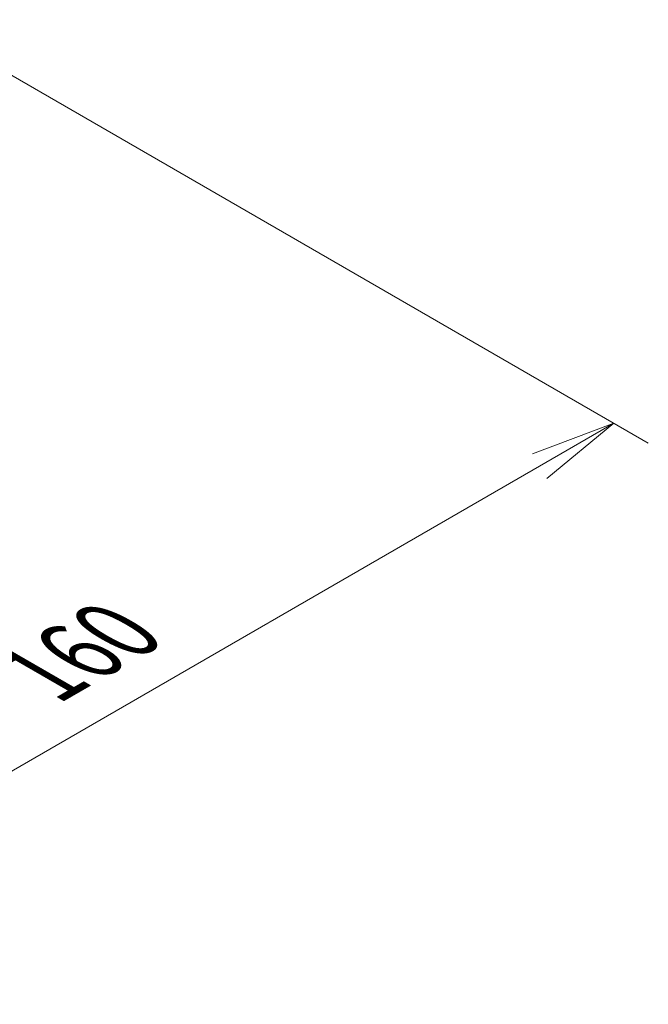
# Model space of a CAD drawing. Units: millimetres. Extents: x 0 to 7088, y 0 to 1264.
# Drawn here: x 68 to 77, y 70 to 85 of the extents above; entities that cross this region are included whole.
import ezdxf

# ---------------------------------------------------------------- set-up
doc = ezdxf.new("R2010")
doc.units = ezdxf.units.MM
doc.layers.add('Dimension (ISO)', color=7, linetype='Continuous', lineweight=18)
doc.layers.add('Dimension (ISO) @ 1', color=7, linetype='Continuous', lineweight=18)
doc.styles.add('Note Text (TK)', font='MS PGothic.ttf')
doc.dimstyles.new('Default - Method 1b (TK)', dxfattribs={"dimscale": 0.5, "dimtxt": 2.5, "dimasz": 2.5, "dimexe": 1, "dimexo": 1.5, "dimgap": 1, "dimtad": 1, "dimrnd": 1e-08, "dimdsep": 46, "dimtxsty": 'Note Text (TK)', "dimblk": 'OPEN', "dimcen": 0.09, "dimdle": 5, "dimclrd": 100, "dimclre": 100, "dimclrt": 7, "dimadec": 1, "dimazin": 1, "dimtfac": 1, "dimtmove": 0, "dimatfit": 3, "dimldrblk": 'OPEN', "dimfxl": 1, "dimtolj": 1, "dimlwd": -1, "dimlwe": -1, "dimarcsym": 0})

# ---------------------------------------------------------------- blocks, each defined once
blk = doc.blocks.new('_Open')
at = {"color": 0, "linetype": 'ByBlock', "lineweight": -2}
for p, q in [((-1, 0.167), (0, 0)), ((-1, -0.167), (0, 0)), ((0, 0), (-1, 0))]:
    blk.add_line(p, q, dxfattribs=at)
blk = doc.blocks.new('*D33')
at = {"layer": 'Defpoints', "color": 0}
for p in [(66.502, 84.523), (52.36, 76.358), (62.529, 70.487)]:
    blk.add_point(p, dxfattribs=at)
at = {"layer": 'Dimension (ISO)', "color": 100}
for p, q in [((67.252, 84.09), (77.171, 78.363)), ((75.589, 78.027), (63.612, 71.112)), ((53.11, 75.925), (63.029, 70.198))]:
    blk.add_line(p, q, dxfattribs=at)
at = {"layer": 'Dimension (ISO)', "color": 100, "xscale": 1.25, "yscale": 1.25, "zscale": 1.25}
for p, rotation in [((76.671, 78.652), 30.00000000000005), ((62.529, 70.487), 210)]:
    blk.add_blockref('_Open', p, dxfattribs=dict(at, rotation=rotation))
at = {"layer": 'Dimension (ISO)', "color": 7, "insert": (68.327, 75), "char_height": 1.25, "attachment_point": 4, "rotation": 30, "style": 'Note Text (TK)'}
blk.add_mtext('\\A1;{\\Q-30.000;\\W0.816;\\H0.816x;160}', dxfattribs=at)

msp = doc.modelspace()

# ---------------------------------------------------------------- dimensions: what is measured, and where the dimension line sits
at = {"layer": 'Dimension (ISO) @ 1', "color": 100}
dim = msp.add_linear_dim(base=(62.52922, 70.48661), p1=(66.50212, 84.52279), p2=(52.35999, 76.35782), angle=30, text='{\\Q-30.000;\\W0.816;\\H0.816x;<>}', dimstyle='Default - Method 1b (TK)', override={"dimscale": 1, "dimtxt": 1.25, "dimasz": 1.25, "dimexe": 0.5, "dimexo": 0.75, "dimgap": 0.5, "dimdec": 2, "dimlfac": 9.797959, "dimcen": 0.045, "dimtol": 0, "dimlim": 0, "dimtp": 0, "dimtm": 0, "dimtdec": 2, "dimtix": 0, "dimtofl": 0, "dimtmove": 0, "dimatfit": 1}, dxfattribs=at)
dim.commit()
dim.dimension.update_dxf_attribs({"geometry": '*D33', "text_midpoint": (69.60029, 74.56909), "dimtype": 128})

doc.saveas('drawing.dxf')
